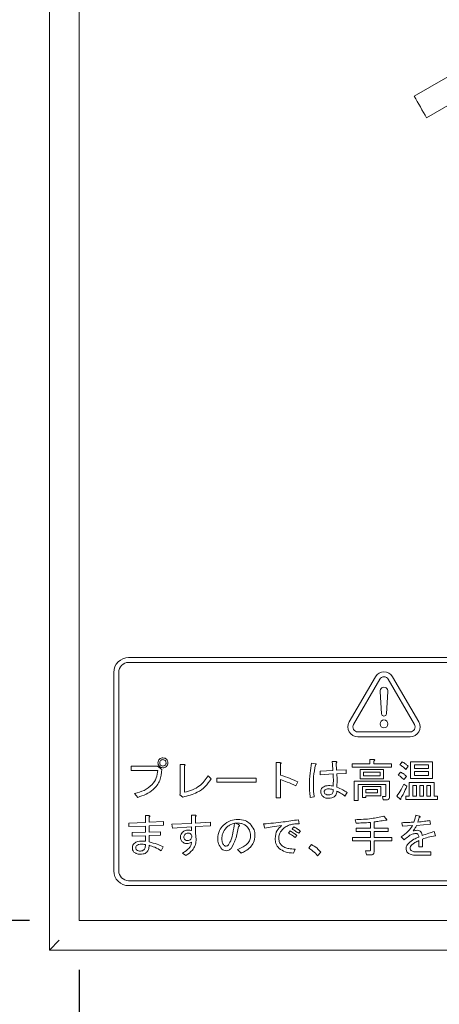
# Model space of a CAD drawing. Units: millimetres. Extents: x 78 to 2108, y 70 to 1414.
# Drawn here: x 586 to 629, y 808 to 907 of the extents above; entities that cross this region are included whole.
import ezdxf

# ---------------------------------------------------------------- set-up
doc = ezdxf.new("R2010")
doc.units = ezdxf.units.MM
doc.header["$LTSCALE"] = 5
doc.layers.add('SLD-0', color=179, linetype='Continuous')
doc.styles.add('SLDTEXTSTYLE0', font='TXT', dxfattribs={"width": 0.7, "bigfont": 'bigfont'})
doc.dimstyles.new('SLDDIMSTYLE0', dxfattribs={"dimtxt": 17.5, "dimasz": 20, "dimexe": 0, "dimexo": 0.0625, "dimgap": 4.375, "dimtad": 3, "dimrnd": 1e-09, "dimzin": 12, "dimdsep": 46, "dimtxsty": 'SLDTEXTSTYLE0', "dimblk1": 'OPEN30', "dimblk2": 'OPEN30', "dimsah": 1, "dimcen": 0.09, "dimadec": 0, "dimazin": 3, "dimtfac": 1, "dimtofl": 0, "dimtmove": 0, "dimatfit": 3, "dimldrblk": 'OPEN30', "dimfxl": 0, "dimfrac": 2, "dimtolj": 1, "dimtzin": 12, "dimarcsym": 0})

# ---------------------------------------------------------------- blocks, each defined once
blk = doc.blocks.new('_OPEN30')
at = {"color": 0, "linetype": 'ByBlock', "lineweight": -2}
for p, q in [((-1, 0.267949), (0, 0)), ((0, 0), (-1, -0.267949)), ((0, 0), (-1, 0))]:
    blk.add_line(p, q, dxfattribs=at)
blk = doc.blocks.new('_D_1')
at = {"layer": 'SLD-0'}
for p, q in [((587.447, 816.066), (411.114, 816.066)), ((416.114, 693.066), (416.114, 816.066)), ((510.447, 693.066), (411.114, 693.066))]:
    blk.add_line(p, q, dxfattribs=at)
at = {"layer": 'SLD-0', "xscale": 20, "yscale": 20}
for p, rotation in [((416.114, 816.066, 50.769), 90.0000000000004), ((416.114, 693.066, 50.769), 270.0000000000004)]:
    blk.add_blockref('_OPEN30', p, dxfattribs=dict(at, rotation=rotation))
at = {"layer": 'SLD-0', "insert": (393.555, 736.022), "char_height": 17.5, "attachment_point": 1, "rotation": 90, "style": 'SLDTEXTSTYLE0'}
blk.add_mtext('123', dxfattribs=at)
blk = doc.blocks.new('_D_2')
at = {"layer": 'SLD-0'}
for p, q in [((587.447, 1110.066), (411.114, 1110.066)), ((416.114, 816.066), (416.114, 1110.066)), ((587.447, 816.066), (411.114, 816.066))]:
    blk.add_line(p, q, dxfattribs=at)
at = {"layer": 'SLD-0', "xscale": 20, "yscale": 20}
for p, rotation in [((416.114, 1110.066, 50.769), 90.0000000000004), ((416.114, 816.066, 50.769), 270.0000000000004)]:
    blk.add_blockref('_OPEN30', p, dxfattribs=dict(at, rotation=rotation))
at = {"layer": 'SLD-0', "insert": (393.555, 946.744), "char_height": 17.5, "attachment_point": 1, "rotation": 90, "style": 'SLDTEXTSTYLE0'}
blk.add_mtext('294', dxfattribs=at)
blk = doc.blocks.new('_D_4')
at = {"layer": 'SLD-0'}
for p, q in [((592.447, 811.066), (592.447, 617.402)), ((886.447, 811.066), (886.447, 617.402)), ((592.447, 622.402), (886.447, 622.402))]:
    blk.add_line(p, q, dxfattribs=at)
at = {"layer": 'SLD-0', "xscale": 20, "yscale": 20, "rotation": 180.0000000000004}
blk.add_blockref('_OPEN30', (592.447, 622.402, 50.769), dxfattribs=at)
at = {"layer": 'SLD-0', "xscale": 20, "yscale": 20}
blk.add_blockref('_OPEN30', (886.447, 622.402, 50.769), dxfattribs=at)
at = {"layer": 'SLD-0', "insert": (723.771, 644.96), "char_height": 17.5, "attachment_point": 1, "style": 'SLDTEXTSTYLE0'}
blk.add_mtext('294', dxfattribs=at)

msp = doc.modelspace()

# ---------------------------------------------------------------- linework, layer by layer
at = {"color": 7, "linetype": 'Continuous', "lineweight": 15}
for p, q in [((589.447, 1113.066), (589.447, 813.066)), ((592.447, 1110.066), (592.447, 816.066)), ((652.226, 914.153), (626.243, 899.152)), ((627.493, 896.987), (653.476, 911.988)), ((597.447, 842.566), (669.447, 842.566)), ((597.447, 842.066), (669.447, 842.066)), ((595.947, 841.066), (595.947, 821.066)), ((596.447, 841.066), (596.447, 821.066)), ((619.697, 836.066), (622.33, 840.628)), ((620.13, 835.816), (622.764, 840.378)), ((626.264, 835.816), (623.63, 840.378)), ((626.697, 836.066), (624.063, 840.628)), ((622.947, 836.9), (622.797, 839.14)), ((623.596, 839.14), (623.446, 836.9)), ((620.563, 835.066), (625.83, 835.066)), ((620.563, 834.566), (625.83, 834.566)), ((612.329, 828.406), (612.329, 831.965)), ((612.329, 831.965), (612.697, 831.965)), ((615.9, 831.93), (616.291, 831.859)), ((617.964, 832.072), (618.338, 832.072)), ((619.993, 831.522), (619.993, 831.859)), ((619.993, 831.859), (621.761, 831.859)), ((621.761, 831.859), (621.761, 832.286)), ((621.761, 832.286), (622.164, 832.286)), ((622.182, 832.143), (622.182, 831.859)), ((622.182, 831.859), (623.962, 831.859)), ((623.962, 831.859), (623.962, 831.522)), ((624.798, 831.752), (625.03, 832.037)), ((625.879, 830.372), (625.879, 832.054)), ((625.879, 832.054), (628.073, 832.054)), ((628.073, 832.054), (628.073, 830.372)), ((597.712, 831.188), (597.712, 831.61)), ((597.712, 831.61), (600.346, 831.61)), ((600.381, 831.188), (597.712, 831.188)), ((600.346, 831.61), (600.808, 831.271)), ((602.647, 828.815), (602.647, 831.77)), ((602.647, 831.77), (603.051, 831.77)), ((603.069, 831.645), (603.069, 828.976)), ((612.75, 831.823), (612.75, 830.702)), ((616.754, 831.111), (618.036, 831.182)), ((616.754, 830.737), (616.754, 831.111)), ((618.409, 831.2), (619.37, 831.254)), ((619.37, 830.88), (618.445, 830.844)), ((619.37, 831.254), (619.37, 830.88)), ((623.962, 831.522), (619.993, 831.522)), ((620.795, 830.336), (620.795, 831.289)), ((620.795, 831.289), (623.143, 831.289)), ((622.806, 830.995), (621.132, 830.995)), ((621.132, 830.995), (621.132, 830.631)), ((622.806, 830.631), (622.806, 830.995)), ((623.143, 831.289), (623.143, 830.336)), ((624.62, 830.72), (624.852, 831.004)), ((625.635, 831.61), (625.386, 831.289)), ((627.694, 831.76), (626.258, 831.76)), ((626.258, 831.76), (626.258, 831.378)), ((626.258, 831.378), (627.694, 831.378)), ((627.694, 831.084), (626.258, 831.084)), ((626.258, 831.084), (626.258, 830.666)), ((627.694, 831.378), (627.694, 831.76)), ((627.694, 830.666), (627.694, 831.084)), ((605.453, 830.631), (605.756, 830.328)), ((606.343, 829.996), (606.343, 830.417)), ((606.343, 830.417), (610.312, 830.417)), ((610.312, 829.996), (606.343, 829.996)), ((610.312, 830.417), (610.312, 829.996)), ((612.75, 830.257), (612.75, 828.406)), ((614.512, 830.026), (614.298, 829.616)), ((618.071, 830.826), (616.754, 830.737)), ((620.201, 828.157), (620.201, 830.097)), ((620.201, 830.097), (623.748, 830.097)), ((623.143, 830.336), (620.795, 830.336)), ((621.132, 830.631), (622.806, 830.631)), ((623.748, 830.097), (623.748, 828.495)), ((625.457, 830.577), (625.19, 830.257)), ((625.736, 829.972), (628.251, 829.972)), ((625.736, 828.602), (625.736, 829.972)), ((628.073, 830.372), (625.879, 830.372)), ((626.258, 830.666), (627.694, 830.666)), ((628.251, 829.972), (628.251, 828.602)), ((598.37, 828.46), (598.05, 828.851)), ((619.477, 828.94), (619.263, 828.602)), ((623.369, 829.76), (620.58, 829.76)), ((620.58, 829.76), (620.58, 828.157)), ((621.044, 828.442), (621.044, 829.545)), ((621.044, 829.545), (622.894, 829.545)), ((622.557, 829.25), (621.381, 829.25)), ((621.381, 829.25), (621.381, 828.922)), ((621.381, 828.922), (622.557, 828.922)), ((622.557, 828.922), (622.557, 829.25)), ((622.894, 829.545), (622.894, 828.628)), ((623.369, 828.62), (623.369, 829.76)), ((625.19, 829.812), (625.492, 829.581)), ((626.115, 829.678), (626.115, 828.602)), ((626.472, 829.678), (626.115, 829.678)), ((626.472, 828.602), (626.472, 829.678)), ((627.166, 829.678), (626.809, 829.678)), ((626.809, 829.678), (626.809, 828.602)), ((627.166, 828.602), (627.166, 829.678)), ((627.872, 829.678), (627.503, 829.678)), ((627.503, 829.678), (627.503, 828.602)), ((627.872, 828.602), (627.872, 829.678)), ((602.624, 828.709), (602.647, 828.815)), ((602.908, 828.495), (602.624, 828.709)), ((612.75, 828.406), (612.329, 828.406)), ((616.167, 828.531), (615.758, 828.46)), ((620.58, 828.157), (620.201, 828.157)), ((621.381, 828.442), (621.044, 828.442)), ((621.381, 828.628), (621.381, 828.442)), ((622.894, 828.628), (621.381, 828.628)), ((623.125, 828.212), (623.054, 828.548)), ((623.054, 828.548), (623.321, 828.548)), ((623.463, 828.212), (623.125, 828.212)), ((624.816, 828.282), (624.478, 828.584)), ((625.403, 828.265), (625.403, 828.602)), ((625.403, 828.602), (625.736, 828.602)), ((628.607, 828.265), (625.403, 828.265)), ((626.115, 828.602), (626.472, 828.602)), ((626.809, 828.602), (627.166, 828.602)), ((627.503, 828.602), (627.872, 828.602)), ((628.251, 828.602), (628.607, 828.602)), ((628.607, 828.602), (628.607, 828.265)), ((597.48, 825.876), (599.13, 825.929)), ((597.48, 825.52), (597.48, 825.876)), ((599.13, 825.929), (599.13, 826.623)), ((599.13, 826.623), (599.474, 826.623)), ((599.509, 826.481), (599.509, 825.965)), ((599.509, 825.965), (600.969, 826.018)), ((600.969, 826.018), (600.969, 825.662)), ((603.793, 825.84), (603.793, 826.676)), ((603.793, 826.676), (604.136, 826.676)), ((604.172, 826.534), (604.172, 825.858)), ((604.172, 825.858), (605.685, 825.965)), ((605.685, 825.965), (605.685, 825.591)), ((608.194, 825.876), (608.514, 825.715)), ((614.565, 826.214), (614.636, 825.804)), ((620.385, 825.876), (620.296, 826.214)), ((621.821, 825.36), (621.821, 825.947)), ((622.2, 826), (622.2, 825.36)), ((623.197, 826.57), (623.428, 826.285)), ((625.065, 825.555), (624.994, 825.911)), ((626.418, 826.676), (626.756, 826.587)), ((627.824, 826.125), (627.877, 825.751)), ((599.13, 825.573), (597.48, 825.52)), ((597.801, 824.915), (599.13, 824.95)), ((597.801, 824.559), (597.801, 824.915)), ((599.13, 824.95), (599.13, 825.573)), ((600.969, 825.662), (599.509, 825.609)), ((599.509, 825.609), (599.509, 824.968)), ((599.509, 824.968), (600.666, 825.004)), ((600.666, 825.004), (600.666, 824.648)), ((601.787, 825.751), (603.793, 825.84)), ((601.858, 825.377), (601.787, 825.751)), ((603.793, 825.502), (601.858, 825.377)), ((603.793, 825.11), (603.793, 825.502)), ((605.685, 825.591), (604.172, 825.52)), ((604.172, 825.52), (604.172, 824.843)), ((611.166, 825.377), (611.059, 825.787)), ((613.569, 824.861), (613.747, 825.075)), ((613.924, 825.288), (614.102, 825.502)), ((614.779, 825.057), (614.601, 824.843)), ((620.402, 825.023), (620.402, 825.36)), ((620.402, 825.36), (621.821, 825.36)), ((621.821, 825.023), (620.402, 825.023)), ((621.821, 824.416), (621.821, 825.023)), ((622.2, 825.36), (623.606, 825.36)), ((623.606, 825.023), (622.2, 825.023)), ((622.2, 825.023), (622.2, 824.416)), ((623.606, 825.36), (623.606, 825.023)), ((626.062, 825.626), (625.065, 825.555)), ((627.877, 825.751), (626.489, 825.644)), ((628.251, 825.021), (628.375, 824.594)), ((599.13, 824.594), (597.801, 824.559)), ((599.13, 824.043), (599.13, 824.594)), ((600.666, 824.648), (599.509, 824.612)), ((599.509, 824.612), (599.509, 823.971)), ((614.423, 824.63), (614.245, 824.416)), ((620.029, 824.416), (621.821, 824.416)), ((620.029, 824.079), (620.029, 824.416)), ((621.821, 824.079), (620.029, 824.079)), ((621.821, 823.135), (621.821, 824.079)), ((622.2, 824.416), (623.98, 824.416)), ((623.98, 824.079), (622.2, 824.079)), ((622.2, 824.079), (622.2, 823.01)), ((623.98, 824.416), (623.98, 824.079)), ((625.225, 824.185), (624.923, 824.487)), ((626.697, 823.473), (626.697, 824.114)), ((627.076, 824.256), (627.076, 823.473)), ((600.933, 823.473), (600.737, 823.082)), ((608.799, 822.85), (608.425, 823.224)), ((614.227, 823.242), (614.085, 822.85)), ((615.615, 823.366), (615.882, 823.722)), ((616.825, 822.957), (616.505, 822.583)), ((621.435, 822.66), (621.346, 823.082)), ((621.346, 823.082), (621.791, 823.082)), ((626.418, 822.975), (627.913, 822.975)), ((627.076, 823.473), (626.697, 823.473)), ((627.913, 822.975), (627.913, 822.638)), ((603.229, 822.601), (602.891, 822.85)), ((621.897, 822.66), (621.435, 822.66)), ((627.913, 822.638), (626.4, 822.638)), ((597.447, 820.066), (669.447, 820.066)), ((597.447, 819.566), (669.447, 819.566)), ((886.447, 816.066), (592.447, 816.066)), ((590.447, 814.066), (589.447, 813.066)), ((589.447, 813.066), (889.447, 813.066))]:
    msp.add_line(p, q, dxfattribs=at)
msp.add_circle((623.197, 835.866), 0.4, dxfattribs=at)
for centre, radius, start, end in [((739.447, 963.066), 130, 209.44907, 210.55093), ((597.447, 841.066), 1.5, 90, 180), ((597.447, 841.066), 1, 90, 180), ((623.197, 840.128), 1, 30, 150), ((623.197, 840.128), 0.5, 30, 150), ((623.197, 839.166), 0.4, 356.17745, 183.82255), ((623.197, 836.916), 0.25, 183.82255, 356.17745), ((620.563, 835.566), 1, 150, 270), ((620.563, 835.566), 0.5, 150, 270), ((625.83, 835.566), 1, 270, 30), ((625.83, 835.566), 0.5, 270, 30), ((597.447, 821.066), 1.5, 180, 270), ((597.447, 821.066), 1, 180, 270)]:
    msp.add_arc(centre, radius, start, end, dxfattribs=at)
for points, knots in [([(600.399, 831.948), (600.406, 832.022), (600.418, 832.156), (600.504, 832.259), (600.541, 832.304)], [0, 0, 0, 0, 0.559486, 1, 1, 1, 1]), ([(600.541, 831.592), (600.495, 831.651), (600.412, 831.756), (600.403, 831.889), (600.399, 831.948)], [0, 0, 0, 0, 0.558923, 1, 1, 1, 1]), ([(600.541, 832.304), (600.6, 832.35), (600.706, 832.433), (600.839, 832.442), (600.897, 832.446)], [0, 0, 0, 0, 0.558909, 1, 1, 1, 1]), ([(600.666, 832.179), (600.637, 832.14), (600.584, 832.072), (600.579, 831.986), (600.577, 831.948)], [0, 0, 0, 0, 0.558993, 1, 1, 1, 1]), ([(600.577, 831.948), (600.581, 831.899), (600.588, 831.813), (600.642, 831.746), (600.666, 831.716)], [0, 0, 0, 0, 0.559686, 1, 1, 1, 1]), ([(600.897, 832.268), (600.849, 832.264), (600.762, 832.257), (600.695, 832.203), (600.666, 832.179)], [0, 0, 0, 0, 0.559686, 1, 1, 1, 1]), ([(600.897, 832.446), (600.972, 832.439), (601.106, 832.427), (601.208, 832.341), (601.253, 832.304)], [0, 0, 0, 0, 0.559462, 1, 1, 1, 1]), ([(601.129, 832.179), (601.09, 832.208), (601.021, 832.261), (600.935, 832.266), (600.897, 832.268)], [0, 0, 0, 0, 0.558993, 1, 1, 1, 1]), ([(601.218, 831.948), (601.214, 831.996), (601.207, 832.083), (601.153, 832.15), (601.129, 832.179)], [0, 0, 0, 0, 0.559686, 1, 1, 1, 1]), ([(601.129, 831.716), (601.158, 831.755), (601.211, 831.824), (601.216, 831.91), (601.218, 831.948)], [0, 0, 0, 0, 0.558993, 1, 1, 1, 1]), ([(601.253, 832.304), (601.3, 832.245), (601.383, 832.139), (601.392, 832.006), (601.396, 831.948)], [0, 0, 0, 0, 0.5589092, 1, 1, 1, 1]), ([(601.396, 831.948), (601.389, 831.873), (601.377, 831.739), (601.291, 831.637), (601.253, 831.592)], [0, 0, 0, 0, 0.559462, 1, 1, 1, 1]), ([(612.697, 831.965), (612.721, 831.963), (612.754, 831.959), (612.794, 831.945), (612.815, 831.93), (612.82, 831.909), (612.815, 831.888), (612.791, 831.857), (612.766, 831.837), (612.75, 831.823)], [0, 0, 0, 0, 0.279754, 0.389942, 0.499636, 0.562023, 0.624813, 0.750252, 1, 1, 1, 1]), ([(615.686, 829.616), (615.69, 830.052), (615.697, 830.829), (615.838, 831.594), (615.9, 831.93)], [0, 0, 0, 0, 0.560125, 1, 1, 1, 1]), ([(616.291, 831.859), (616.306, 831.852), (616.328, 831.842), (616.347, 831.82), (616.351, 831.804), (616.346, 831.788), (616.332, 831.77), (616.306, 831.752), (616.286, 831.741), (616.274, 831.734)], [0, 0, 0, 0, 0.249672, 0.374373, 0.437338, 0.499575, 0.639843, 0.779788, 1, 1, 1, 1]), ([(618.036, 831.182), (618.028, 831.349), (618.016, 831.647), (617.98, 831.942), (617.964, 832.072)], [0, 0, 0, 0, 0.560001, 1, 1, 1, 1]), ([(618.338, 832.072), (618.358, 832.068), (618.389, 832.062), (618.422, 832.047), (618.438, 832.033), (618.446, 832.021), (618.446, 832.006), (618.439, 831.986), (618.415, 831.959), (618.39, 831.942), (618.374, 831.93)], [0, 0, 0, 0, 0.249613, 0.389473, 0.444901, 0.50023, 0.562384, 0.625531, 0.750164, 1, 1, 1, 1]), ([(618.374, 831.93), (618.38, 831.794), (618.392, 831.55), (618.404, 831.307), (618.409, 831.2)], [0, 0, 0, 0, 0.56, 1, 1, 1, 1]), ([(622.164, 832.286), (622.183, 832.282), (622.212, 832.275), (622.242, 832.258), (622.255, 832.243), (622.26, 832.227), (622.254, 832.21), (622.242, 832.192), (622.218, 832.169), (622.196, 832.153), (622.182, 832.143)], [0, 0, 0, 0, 0.249678, 0.374414, 0.437639, 0.499533, 0.578572, 0.656984, 0.78015, 1, 1, 1, 1]), ([(625.03, 832.037), (625.154, 831.973), (625.377, 831.86), (625.556, 831.686), (625.635, 831.61)], [0, 0, 0, 0, 0.559887, 1, 1, 1, 1]), ([(598.05, 828.851), (598.373, 828.941), (599.017, 829.12), (599.801, 829.66), (600.276, 830.403), (600.346, 830.926), (600.381, 831.188)], [0, 0, 0, 0, 0.280667, 0.560233, 0.779909, 1, 1, 1, 1]), ([(600.808, 831.271), (600.762, 830.896), (600.67, 830.148), (599.849, 829.009), (598.931, 828.668), (598.37, 828.46)], [0, 0, 0, 0, 0.280661, 0.560547, 1, 1, 1, 1]), ([(600.897, 831.449), (600.823, 831.456), (600.689, 831.468), (600.586, 831.554), (600.541, 831.592)], [0, 0, 0, 0, 0.559486, 1, 1, 1, 1]), ([(600.666, 831.716), (600.705, 831.687), (600.773, 831.634), (600.859, 831.629), (600.897, 831.627)], [0, 0, 0, 0, 0.558993, 1, 1, 1, 1]), ([(600.897, 831.627), (600.946, 831.631), (601.032, 831.638), (601.099, 831.692), (601.129, 831.716)], [0, 0, 0, 0, 0.559686, 1, 1, 1, 1]), ([(601.253, 831.592), (601.194, 831.545), (601.089, 831.462), (600.956, 831.453), (600.897, 831.449)], [0, 0, 0, 0, 0.558923, 1, 1, 1, 1]), ([(603.051, 831.77), (603.068, 831.767), (603.094, 831.763), (603.123, 831.751), (603.134, 831.737), (603.137, 831.718), (603.124, 831.696), (603.101, 831.67), (603.081, 831.654), (603.069, 831.645)], [0, 0, 0, 0, 0.2496386, 0.375105, 0.4378317, 0.5001717, 0.6397499, 0.7799405, 1, 1, 1, 1]), ([(616.274, 831.734), (616.203, 831.342), (616.077, 830.641), (616.078, 829.93), (616.078, 829.616)], [0, 0, 0, 0, 0.559478, 1, 1, 1, 1]), ([(618.445, 830.844), (618.454, 830.592), (618.471, 830.141), (618.453, 829.69), (618.445, 829.492)], [0, 0, 0, 0, 0.559988, 1, 1, 1, 1]), ([(625.386, 831.289), (625.287, 831.39), (625.11, 831.569), (624.894, 831.696), (624.798, 831.752)], [0, 0, 0, 0, 0.559761, 1, 1, 1, 1]), ([(624.852, 831.004), (624.978, 830.944), (625.205, 830.836), (625.38, 830.656), (625.457, 830.577)], [0, 0, 0, 0, 0.558861, 1, 1, 1, 1]), ([(605.756, 830.328), (605.571, 830.057), (605.202, 829.514), (604.231, 828.82), (603.41, 828.618), (602.908, 828.495)], [0, 0, 0, 0, 0.280147, 0.560297, 1, 1, 1, 1]), ([(603.069, 828.976), (603.623, 829.135), (604.614, 829.421), (605.197, 830.261), (605.453, 830.631)], [0, 0, 0, 0, 0.55941, 1, 1, 1, 1]), ([(612.75, 830.702), (613.087, 830.596), (613.688, 830.406), (614.26, 830.142), (614.512, 830.026)], [0, 0, 0, 0, 0.5599462, 1, 1, 1, 1]), ([(614.298, 829.616), (614.018, 829.757), (613.517, 830.008), (612.984, 830.181), (612.75, 830.257)], [0, 0, 0, 0, 0.560113, 1, 1, 1, 1]), ([(618.071, 829.598), (618.081, 829.828), (618.098, 830.237), (618.079, 830.646), (618.071, 830.826)], [0, 0, 0, 0, 0.559984, 1, 1, 1, 1]), ([(625.19, 830.257), (625.094, 830.357), (624.924, 830.535), (624.713, 830.663), (624.62, 830.72)], [0, 0, 0, 0, 0.559898, 1, 1, 1, 1]), ([(615.758, 828.46), (615.734, 828.675), (615.691, 829.059), (615.688, 829.446), (615.686, 829.616)], [0, 0, 0, 0, 0.559939, 1, 1, 1, 1]), ([(616.078, 829.616), (616.08, 829.412), (616.083, 829.048), (616.141, 828.689), (616.167, 828.531)], [0, 0, 0, 0, 0.560099, 1, 1, 1, 1]), ([(616.825, 829.047), (616.83, 829.128), (616.839, 829.274), (616.928, 829.388), (616.968, 829.438)], [0, 0, 0, 0, 0.560245, 1, 1, 1, 1]), ([(617.003, 828.584), (616.945, 828.661), (616.84, 828.799), (616.83, 828.971), (616.825, 829.047)], [0, 0, 0, 0, 0.558558, 1, 1, 1, 1]), ([(616.968, 829.438), (617.076, 829.511), (617.272, 829.642), (617.505, 829.649), (617.608, 829.652)], [0, 0, 0, 0, 0.557507, 1, 1, 1, 1]), ([(617.252, 829.225), (617.226, 829.196), (617.179, 829.145), (617.168, 829.077), (617.163, 829.047)], [0, 0, 0, 0, 0.560995, 1, 1, 1, 1]), ([(617.163, 829.047), (617.165, 829.003), (617.168, 828.924), (617.214, 828.861), (617.235, 828.833)], [0, 0, 0, 0, 0.560697, 1, 1, 1, 1]), ([(617.608, 829.332), (617.536, 829.33), (617.406, 829.328), (617.299, 829.256), (617.252, 829.225)], [0, 0, 0, 0, 0.561663, 1, 1, 1, 1]), ([(617.608, 829.652), (617.696, 829.649), (617.851, 829.644), (618.004, 829.612), (618.071, 829.598)], [0, 0, 0, 0, 0.559916, 1, 1, 1, 1]), ([(618.071, 829.243), (617.986, 829.267), (617.835, 829.311), (617.677, 829.325), (617.608, 829.332)], [0, 0, 0, 0, 0.560302, 1, 1, 1, 1]), ([(617.964, 828.833), (618.006, 828.904), (618.079, 829.032), (618.074, 829.178), (618.071, 829.243)], [0, 0, 0, 0, 0.557538, 1, 1, 1, 1]), ([(618.445, 829.1), (618.437, 828.992), (618.423, 828.799), (618.302, 828.65), (618.249, 828.584)], [0, 0, 0, 0, 0.560002, 1, 1, 1, 1]), ([(618.445, 829.492), (618.648, 829.407), (619.01, 829.256), (619.334, 829.037), (619.477, 828.94)], [0, 0, 0, 0, 0.559871, 1, 1, 1, 1]), ([(619.263, 828.602), (619.117, 828.706), (618.857, 828.892), (618.571, 829.037), (618.445, 829.1)], [0, 0, 0, 0, 0.559946, 1, 1, 1, 1]), ([(624.478, 828.584), (624.636, 828.799), (624.919, 829.183), (625.107, 829.62), (625.19, 829.812)], [0, 0, 0, 0, 0.559862, 1, 1, 1, 1]), ([(625.492, 829.581), (625.397, 829.351), (625.227, 828.941), (625.003, 828.557), (624.905, 828.388)], [0, 0, 0, 0, 0.560061, 1, 1, 1, 1]), ([(617.626, 828.371), (617.497, 828.376), (617.267, 828.387), (617.084, 828.524), (617.003, 828.584)], [0, 0, 0, 0, 0.560689, 1, 1, 1, 1]), ([(617.235, 828.833), (617.298, 828.791), (617.412, 828.714), (617.548, 828.71), (617.608, 828.709)], [0, 0, 0, 0, 0.5574172, 1, 1, 1, 1]), ([(617.608, 828.709), (617.683, 828.711), (617.816, 828.715), (617.919, 828.797), (617.964, 828.833)], [0, 0, 0, 0, 0.5616363, 1, 1, 1, 1]), ([(618.249, 828.584), (618.144, 828.512), (617.955, 828.382), (617.727, 828.374), (617.626, 828.371)], [0, 0, 0, 0, 0.557712, 1, 1, 1, 1]), ([(623.321, 828.548), (623.329, 828.549), (623.342, 828.551), (623.354, 828.562), (623.368, 828.582), (623.369, 828.603), (623.369, 828.62)], [0, 0, 0, 0, 0.249214, 0.375353, 0.501214, 1, 1, 1, 1]), ([(623.748, 828.495), (623.746, 828.452), (623.741, 828.366), (623.669, 828.26), (623.565, 828.217), (623.497, 828.213), (623.463, 828.212)], [0, 0, 0, 0, 0.280681, 0.558931, 0.779036, 1, 1, 1, 1]), ([(624.905, 828.388), (624.905, 828.364), (624.904, 828.327), (624.892, 828.286), (624.88, 828.268), (624.869, 828.262), (624.854, 828.261), (624.836, 828.267), (624.823, 828.277), (624.816, 828.282)], [0, 0, 0, 0, 0.374823, 0.561849, 0.656343, 0.702943, 0.750028, 0.87491, 1, 1, 1, 1]), ([(599.474, 826.623), (599.494, 826.619), (599.525, 826.613), (599.558, 826.598), (599.573, 826.584), (599.581, 826.572), (599.582, 826.557), (599.574, 826.537), (599.551, 826.51), (599.526, 826.492), (599.509, 826.481)], [0, 0, 0, 0, 0.249613, 0.389473, 0.444901, 0.50023, 0.562384, 0.625531, 0.750164, 1, 1, 1, 1]), ([(604.136, 826.676), (604.156, 826.672), (604.187, 826.666), (604.221, 826.651), (604.236, 826.637), (604.244, 826.625), (604.244, 826.61), (604.237, 826.591), (604.213, 826.563), (604.189, 826.546), (604.172, 826.534)], [0, 0, 0, 0, 0.249613, 0.389473, 0.444901, 0.50023, 0.562384, 0.625531, 0.750164, 1, 1, 1, 1]), ([(606.984, 825.644), (607.228, 825.84), (607.664, 826.189), (608.217, 826.231), (608.461, 826.249)], [0, 0, 0, 0, 0.559038, 1, 1, 1, 1]), ([(609.369, 825.537), (609.276, 825.611), (609.092, 825.758), (608.68, 825.874), (608.378, 825.875), (608.194, 825.876)], [0, 0, 0, 0, 0.279562, 0.559693, 1, 1, 1, 1]), ([(608.461, 826.249), (608.717, 826.234), (609.173, 826.206), (609.531, 825.927), (609.689, 825.804)], [0, 0, 0, 0, 0.560282, 1, 1, 1, 1]), ([(611.059, 825.787), (611.717, 825.843), (612.89, 825.944), (614.053, 826.131), (614.565, 826.214)], [0, 0, 0, 0, 0.5599868, 1, 1, 1, 1]), ([(620.296, 826.214), (620.843, 826.235), (621.82, 826.273), (622.776, 826.479), (623.197, 826.57)], [0, 0, 0, 0, 0.5599675, 1, 1, 1, 1]), ([(621.821, 825.947), (621.553, 825.924), (621.075, 825.884), (620.596, 825.878), (620.385, 825.876)], [0, 0, 0, 0, 0.559993, 1, 1, 1, 1]), ([(623.339, 826.178), (623.128, 826.136), (622.751, 826.059), (622.368, 826.018), (622.2, 826)], [0, 0, 0, 0, 0.559989, 1, 1, 1, 1]), ([(623.428, 826.285), (623.44, 826.268), (623.458, 826.242), (623.475, 826.208), (623.474, 826.189), (623.469, 826.179), (623.46, 826.171), (623.445, 826.166), (623.421, 826.164), (623.385, 826.168), (623.357, 826.174), (623.339, 826.178)], [0, 0, 0, 0, 0.249214, 0.374569, 0.437349, 0.468793, 0.499765, 0.579029, 0.657241, 0.780295, 1, 1, 1, 1]), ([(624.994, 825.911), (625.22, 825.918), (625.624, 825.931), (626.027, 825.954), (626.204, 825.965)], [0, 0, 0, 0, 0.5599987, 1, 1, 1, 1]), ([(626.204, 825.965), (626.25, 826.096), (626.331, 826.33), (626.391, 826.571), (626.418, 826.676)], [0, 0, 0, 0, 0.559875, 1, 1, 1, 1]), ([(626.756, 826.445), (626.728, 826.358), (626.678, 826.203), (626.621, 826.05), (626.596, 825.982)], [0, 0, 0, 0, 0.559983, 1, 1, 1, 1]), ([(626.596, 825.982), (626.826, 826.004), (627.236, 826.041), (627.644, 826.099), (627.824, 826.125)], [0, 0, 0, 0, 0.559998, 1, 1, 1, 1]), ([(626.756, 826.587), (626.774, 826.58), (626.802, 826.567), (626.832, 826.546), (626.843, 826.529), (626.846, 826.515), (626.842, 826.5), (626.828, 826.484), (626.8, 826.464), (626.774, 826.453), (626.756, 826.445)], [0, 0, 0, 0, 0.249438, 0.389687, 0.444846, 0.500062, 0.570158, 0.640098, 0.750562, 1, 1, 1, 1]), ([(602.659, 824.452), (602.672, 824.557), (602.694, 824.745), (602.818, 824.888), (602.873, 824.95)], [0, 0, 0, 0, 0.5588228, 1, 1, 1, 1]), ([(602.873, 824.95), (602.961, 825.02), (603.119, 825.144), (603.319, 825.158), (603.407, 825.164)], [0, 0, 0, 0, 0.558866, 1, 1, 1, 1]), ([(603.407, 825.164), (603.48, 825.161), (603.611, 825.157), (603.737, 825.125), (603.793, 825.11)], [0, 0, 0, 0, 0.559897, 1, 1, 1, 1]), ([(606.432, 824.31), (606.461, 824.591), (606.514, 825.094), (606.84, 825.476), (606.984, 825.644)], [0, 0, 0, 0, 0.55916, 1, 1, 1, 1]), ([(607.304, 825.413), (607.154, 825.225), (606.886, 824.888), (606.855, 824.462), (606.841, 824.274)], [0, 0, 0, 0, 0.558981, 1, 1, 1, 1]), ([(608.105, 825.858), (607.938, 825.805), (607.64, 825.711), (607.407, 825.504), (607.304, 825.413)], [0, 0, 0, 0, 0.5596, 1, 1, 1, 1]), ([(607.5, 823.669), (607.611, 823.852), (607.834, 824.221), (607.988, 824.979), (608.061, 825.524), (608.105, 825.858)], [0, 0, 0, 0, 0.27849, 0.559022, 1, 1, 1, 1]), ([(608.514, 825.52), (608.446, 825.082), (608.326, 824.304), (607.949, 823.615), (607.785, 823.313)], [0, 0, 0, 0, 0.561976, 1, 1, 1, 1]), ([(608.514, 825.715), (608.537, 825.705), (608.572, 825.69), (608.606, 825.661), (608.619, 825.639), (608.623, 825.613), (608.608, 825.583), (608.57, 825.549), (608.537, 825.532), (608.514, 825.52)], [0, 0, 0, 0, 0.249936, 0.375013, 0.437966, 0.500496, 0.624892, 0.749906, 1, 1, 1, 1]), ([(609.742, 824.594), (609.725, 824.792), (609.693, 825.146), (609.468, 825.418), (609.369, 825.537)], [0, 0, 0, 0, 0.559581, 1, 1, 1, 1]), ([(609.689, 825.804), (609.848, 825.612), (610.132, 825.267), (610.17, 824.825), (610.187, 824.63)], [0, 0, 0, 0, 0.559372, 1, 1, 1, 1]), ([(612.874, 825.626), (612.556, 825.579), (611.986, 825.495), (611.417, 825.413), (611.166, 825.377)], [0, 0, 0, 0, 0.56, 1, 1, 1, 1]), ([(612.216, 824.31), (612.25, 824.603), (612.311, 825.127), (612.702, 825.474), (612.874, 825.626)], [0, 0, 0, 0, 0.558945, 1, 1, 1, 1]), ([(612.928, 825.199), (612.817, 825.054), (612.617, 824.795), (612.598, 824.471), (612.59, 824.327)], [0, 0, 0, 0, 0.558611, 1, 1, 1, 1]), ([(613.658, 825.68), (613.507, 825.612), (613.238, 825.489), (613.023, 825.288), (612.928, 825.199)], [0, 0, 0, 0, 0.559574, 1, 1, 1, 1]), ([(614.636, 825.804), (614.451, 825.803), (614.119, 825.799), (613.799, 825.716), (613.658, 825.68)], [0, 0, 0, 0, 0.560273, 1, 1, 1, 1]), ([(613.747, 825.075), (613.875, 824.994), (614.103, 824.851), (614.325, 824.697), (614.423, 824.63)], [0, 0, 0, 0, 0.559978, 1, 1, 1, 1]), ([(614.601, 824.843), (614.477, 824.931), (614.257, 825.086), (614.026, 825.227), (613.924, 825.288)], [0, 0, 0, 0, 0.560029, 1, 1, 1, 1]), ([(614.102, 825.502), (614.231, 825.423), (614.461, 825.281), (614.682, 825.125), (614.779, 825.057)], [0, 0, 0, 0, 0.559953, 1, 1, 1, 1]), ([(624.923, 824.487), (625.18, 824.657), (625.639, 824.96), (625.933, 825.423), (626.062, 825.626)], [0, 0, 0, 0, 0.560469, 1, 1, 1, 1]), ([(626.489, 825.644), (626.431, 825.532), (626.328, 825.333), (626.193, 825.154), (626.133, 825.075)], [0, 0, 0, 0, 0.560054, 1, 1, 1, 1]), ([(626.133, 825.075), (626.208, 825.097), (626.342, 825.137), (626.481, 825.143), (626.542, 825.146)], [0, 0, 0, 0, 0.559971, 1, 1, 1, 1]), ([(626.542, 825.146), (626.62, 825.14), (626.76, 825.129), (626.868, 825.042), (626.916, 825.004)], [0, 0, 0, 0, 0.559943, 1, 1, 1, 1]), ([(626.916, 825.004), (626.956, 824.936), (627.027, 824.814), (627.037, 824.674), (627.041, 824.612)], [0, 0, 0, 0, 0.557156, 1, 1, 1, 1]), ([(627.041, 824.612), (627.265, 824.692), (627.666, 824.835), (628.072, 824.964), (628.251, 825.021)], [0, 0, 0, 0, 0.559996, 1, 1, 1, 1]), ([(597.997, 823.829), (598.118, 823.909), (598.335, 824.052), (598.594, 824.058), (598.708, 824.06)], [0, 0, 0, 0, 0.557415, 1, 1, 1, 1]), ([(598.708, 824.06), (598.787, 824.058), (598.928, 824.055), (599.068, 824.046), (599.13, 824.043)], [0, 0, 0, 0, 0.559991, 1, 1, 1, 1]), ([(599.509, 823.971), (599.783, 823.901), (600.272, 823.776), (600.731, 823.566), (600.933, 823.473)], [0, 0, 0, 0, 0.559913, 1, 1, 1, 1]), ([(602.873, 823.971), (602.806, 824.05), (602.686, 824.19), (602.668, 824.372), (602.659, 824.452)], [0, 0, 0, 0, 0.559751, 1, 1, 1, 1]), ([(603.336, 823.811), (603.24, 823.816), (603.069, 823.824), (602.933, 823.927), (602.873, 823.971)], [0, 0, 0, 0, 0.56064, 1, 1, 1, 1]), ([(602.891, 822.85), (603.122, 822.999), (603.444, 823.206), (603.736, 823.613), (603.766, 823.828), (603.78, 823.936)], [0, 0, 0, 0, 0.560226, 0.78056, 1, 1, 1, 1]), ([(603.122, 824.737), (603.087, 824.689), (603.023, 824.604), (603.018, 824.498), (603.015, 824.452)], [0, 0, 0, 0, 0.558697, 1, 1, 1, 1]), ([(603.015, 824.452), (603.018, 824.4), (603.024, 824.308), (603.08, 824.235), (603.104, 824.203)], [0, 0, 0, 0, 0.560322, 1, 1, 1, 1]), ([(603.104, 824.203), (603.153, 824.172), (603.24, 824.116), (603.343, 824.115), (603.389, 824.114)], [0, 0, 0, 0, 0.557825, 1, 1, 1, 1]), ([(603.442, 824.861), (603.375, 824.856), (603.255, 824.846), (603.163, 824.77), (603.122, 824.737)], [0, 0, 0, 0, 0.559854, 1, 1, 1, 1]), ([(604.243, 824.132), (604.222, 823.953), (604.18, 823.595), (603.833, 823.036), (603.458, 822.766), (603.229, 822.601)], [0, 0, 0, 0, 0.27986, 0.55992, 1, 1, 1, 1]), ([(603.78, 823.936), (603.702, 823.896), (603.561, 823.825), (603.404, 823.816), (603.336, 823.811)], [0, 0, 0, 0, 0.559794, 1, 1, 1, 1]), ([(603.389, 824.114), (603.456, 824.119), (603.576, 824.129), (603.669, 824.205), (603.709, 824.238)], [0, 0, 0, 0, 0.5598543, 1, 1, 1, 1]), ([(603.709, 824.772), (603.664, 824.803), (603.583, 824.857), (603.485, 824.86), (603.442, 824.861)], [0, 0, 0, 0, 0.558125, 1, 1, 1, 1]), ([(603.816, 824.505), (603.811, 824.561), (603.802, 824.662), (603.738, 824.738), (603.709, 824.772)], [0, 0, 0, 0, 0.5595209, 1, 1, 1, 1]), ([(603.709, 824.238), (603.744, 824.282), (603.807, 824.361), (603.813, 824.461), (603.816, 824.505)], [0, 0, 0, 0, 0.558958, 1, 1, 1, 1]), ([(604.172, 824.843), (604.196, 824.712), (604.238, 824.476), (604.241, 824.237), (604.243, 824.132)], [0, 0, 0, 0, 0.559901, 1, 1, 1, 1]), ([(606.859, 823.242), (606.72, 823.418), (606.471, 823.735), (606.444, 824.134), (606.432, 824.31)], [0, 0, 0, 0, 0.558856, 1, 1, 1, 1]), ([(606.841, 824.274), (606.854, 824.132), (606.876, 823.878), (607.037, 823.683), (607.108, 823.598)], [0, 0, 0, 0, 0.5595465, 1, 1, 1, 1]), ([(609.404, 823.776), (609.513, 823.911), (609.708, 824.152), (609.732, 824.459), (609.742, 824.594)], [0, 0, 0, 0, 0.559143, 1, 1, 1, 1]), ([(610.187, 824.63), (610.167, 824.38), (610.131, 823.933), (609.849, 823.589), (609.724, 823.437)], [0, 0, 0, 0, 0.559744, 1, 1, 1, 1]), ([(612.625, 823.313), (612.493, 823.477), (612.257, 823.771), (612.228, 824.145), (612.216, 824.31)], [0, 0, 0, 0, 0.559058, 1, 1, 1, 1]), ([(612.59, 824.327), (612.601, 824.182), (612.622, 823.922), (612.785, 823.722), (612.857, 823.633)], [0, 0, 0, 0, 0.559774, 1, 1, 1, 1]), ([(614.245, 824.416), (614.122, 824.505), (613.903, 824.662), (613.671, 824.8), (613.569, 824.861)], [0, 0, 0, 0, 0.5600227, 1, 1, 1, 1]), ([(626.311, 824.826), (626.194, 824.799), (625.96, 824.745), (625.605, 824.501), (625.369, 824.305), (625.225, 824.185)], [0, 0, 0, 0, 0.2784328, 0.5589684, 1, 1, 1, 1]), ([(625.652, 823.829), (625.832, 823.975), (626.154, 824.236), (626.535, 824.398), (626.702, 824.47)], [0, 0, 0, 0, 0.55938, 1, 1, 1, 1]), ([(626.697, 824.114), (626.564, 824.05), (626.326, 823.937), (626.118, 823.775), (626.026, 823.704)], [0, 0, 0, 0, 0.560569, 1, 1, 1, 1]), ([(626.613, 824.754), (626.589, 824.771), (626.539, 824.804), (626.433, 824.822), (626.357, 824.824), (626.311, 824.826)], [0, 0, 0, 0, 0.27874, 0.559128, 1, 1, 1, 1]), ([(626.702, 824.47), (626.698, 824.527), (626.69, 824.629), (626.637, 824.716), (626.613, 824.754)], [0, 0, 0, 0, 0.561684, 1, 1, 1, 1]), ([(628.375, 824.594), (628.128, 824.55), (627.686, 824.471), (627.262, 824.322), (627.076, 824.256)], [0, 0, 0, 0, 0.559987, 1, 1, 1, 1]), ([(597.819, 823.402), (597.828, 823.492), (597.846, 823.653), (597.95, 823.775), (597.997, 823.829)], [0, 0, 0, 0, 0.559146, 1, 1, 1, 1]), ([(597.979, 822.957), (597.925, 823.032), (597.828, 823.166), (597.822, 823.329), (597.819, 823.402)], [0, 0, 0, 0, 0.558064, 1, 1, 1, 1]), ([(598.584, 822.726), (598.457, 822.735), (598.231, 822.753), (598.056, 822.895), (597.979, 822.957)], [0, 0, 0, 0, 0.559846, 1, 1, 1, 1]), ([(598.246, 823.598), (598.216, 823.559), (598.164, 823.49), (598.159, 823.404), (598.157, 823.366)], [0, 0, 0, 0, 0.558993, 1, 1, 1, 1]), ([(598.157, 823.366), (598.163, 823.325), (598.174, 823.251), (598.224, 823.195), (598.246, 823.171)], [0, 0, 0, 0, 0.558614, 1, 1, 1, 1]), ([(598.744, 823.74), (598.643, 823.739), (598.462, 823.737), (598.312, 823.64), (598.246, 823.598)], [0, 0, 0, 0, 0.562003, 1, 1, 1, 1]), ([(598.246, 823.171), (598.313, 823.128), (598.433, 823.051), (598.574, 823.047), (598.637, 823.046)], [0, 0, 0, 0, 0.557206, 1, 1, 1, 1]), ([(599.278, 822.939), (599.223, 822.896), (599.113, 822.81), (598.871, 822.739), (598.693, 822.731), (598.584, 822.726)], [0, 0, 0, 0, 0.2794303, 0.5596172, 1, 1, 1, 1]), ([(598.637, 823.046), (598.712, 823.053), (598.846, 823.065), (598.948, 823.151), (598.993, 823.188)], [0, 0, 0, 0, 0.559486, 1, 1, 1, 1]), ([(599.136, 823.704), (599.063, 823.716), (598.933, 823.737), (598.802, 823.739), (598.744, 823.74)], [0, 0, 0, 0, 0.559877, 1, 1, 1, 1]), ([(598.993, 823.188), (599.025, 823.229), (599.089, 823.31), (599.136, 823.492), (599.136, 823.624), (599.136, 823.704)], [0, 0, 0, 0, 0.279357, 0.559532, 1, 1, 1, 1]), ([(599.509, 823.633), (599.503, 823.49), (599.493, 823.234), (599.344, 823.029), (599.278, 822.939)], [0, 0, 0, 0, 0.560967, 1, 1, 1, 1]), ([(600.737, 823.082), (600.519, 823.21), (600.13, 823.441), (599.699, 823.574), (599.509, 823.633)], [0, 0, 0, 0, 0.560083, 1, 1, 1, 1]), ([(607.304, 823.082), (607.212, 823.087), (607.046, 823.097), (606.916, 823.197), (606.859, 823.242)], [0, 0, 0, 0, 0.560328, 1, 1, 1, 1]), ([(607.108, 823.598), (607.136, 823.579), (607.184, 823.546), (607.243, 823.545), (607.269, 823.544)], [0, 0, 0, 0, 0.558008, 1, 1, 1, 1]), ([(607.269, 823.544), (607.318, 823.556), (607.407, 823.577), (607.471, 823.641), (607.5, 823.669)], [0, 0, 0, 0, 0.557452, 1, 1, 1, 1]), ([(607.785, 823.313), (607.707, 823.243), (607.568, 823.118), (607.385, 823.093), (607.304, 823.082)], [0, 0, 0, 0, 0.5606401, 1, 1, 1, 1]), ([(608.425, 823.224), (608.627, 823.295), (608.986, 823.422), (609.276, 823.668), (609.404, 823.776)], [0, 0, 0, 0, 0.560187, 1, 1, 1, 1]), ([(609.724, 823.437), (609.565, 823.308), (609.279, 823.076), (608.946, 822.919), (608.799, 822.85)], [0, 0, 0, 0, 0.559457, 1, 1, 1, 1]), ([(614.085, 822.85), (613.788, 822.868), (613.259, 822.899), (612.819, 823.187), (612.625, 823.313)], [0, 0, 0, 0, 0.5618604, 1, 1, 1, 1]), ([(612.857, 823.633), (612.967, 823.553), (613.188, 823.393), (613.667, 823.281), (614.015, 823.256), (614.227, 823.242)], [0, 0, 0, 0, 0.2789475, 0.5592792, 1, 1, 1, 1]), ([(616.505, 822.583), (616.353, 822.746), (616.082, 823.036), (615.758, 823.265), (615.615, 823.366)], [0, 0, 0, 0, 0.5599911, 1, 1, 1, 1]), ([(615.882, 823.722), (616.075, 823.599), (616.419, 823.38), (616.701, 823.086), (616.825, 822.957)], [0, 0, 0, 0, 0.560005, 1, 1, 1, 1]), ([(621.791, 823.082), (621.793, 823.082), (621.799, 823.083), (621.807, 823.086), (621.813, 823.093), (621.82, 823.109), (621.821, 823.123), (621.821, 823.135)], [0, 0, 0, 0, 0.126453, 0.24941, 0.375891, 0.501372, 1, 1, 1, 1]), ([(622.2, 823.01), (622.198, 822.961), (622.193, 822.862), (622.129, 822.733), (622.014, 822.667), (621.936, 822.662), (621.897, 822.66)], [0, 0, 0, 0, 0.280907, 0.559724, 0.779368, 1, 1, 1, 1]), ([(625.421, 823.313), (625.436, 823.422), (625.464, 823.618), (625.595, 823.764), (625.652, 823.829)], [0, 0, 0, 0, 0.558406, 1, 1, 1, 1]), ([(625.599, 822.868), (625.541, 822.942), (625.438, 823.074), (625.426, 823.24), (625.421, 823.313)], [0, 0, 0, 0, 0.558887, 1, 1, 1, 1]), ([(626.026, 823.704), (625.968, 823.641), (625.864, 823.529), (625.841, 823.379), (625.83, 823.313)], [0, 0, 0, 0, 0.5608192, 1, 1, 1, 1]), ([(625.83, 823.313), (625.839, 823.267), (625.856, 823.186), (625.912, 823.126), (625.937, 823.099)], [0, 0, 0, 0, 0.558017, 1, 1, 1, 1]), ([(625.937, 823.099), (625.976, 823.072), (626.054, 823.016), (626.222, 822.982), (626.344, 822.977), (626.418, 822.975)], [0, 0, 0, 0, 0.27891, 0.559235, 1, 1, 1, 1]), ([(626.4, 822.638), (626.237, 822.64), (625.947, 822.643), (625.705, 822.8), (625.599, 822.868)], [0, 0, 0, 0, 0.561891, 1, 1, 1, 1])]:
    msp.add_open_spline(points, degree=3, knots=knots, dxfattribs=at)

# ---------------------------------------------------------------- dimensions: what is measured, and where the dimension line sits
at = {"layer": 'SLD-0'}
for base, p1, p2, picture, middle in [((416.114, 1110.066), (592.447, 816.066), (592.447, 1110.066), '_D_2', (416.114, 962.02)), ((416.114, 816.066), (515.447, 693.066), (592.447, 816.066), '_D_1', (416.114, 751.298))]:
    dim = msp.add_linear_dim(base=base, p1=p1, p2=p2, angle=90, dimstyle='SLDDIMSTYLE0', dxfattribs=at)
    dim.commit()
    dim.dimension.update_dxf_attribs({"geometry": picture, "text_midpoint": middle, "dimtype": 160})
dim = msp.add_linear_dim(base=(886.447, 622.402), p1=(592.447, 816.066), p2=(886.447, 816.066), text=' <>', dimstyle='SLDDIMSTYLE0', dxfattribs=at)
dim.commit()
dim.dimension.update_dxf_attribs({"geometry": '_D_4', "text_midpoint": (733.955, 622.402), "dimtype": 160})

doc.saveas('drawing.dxf')
